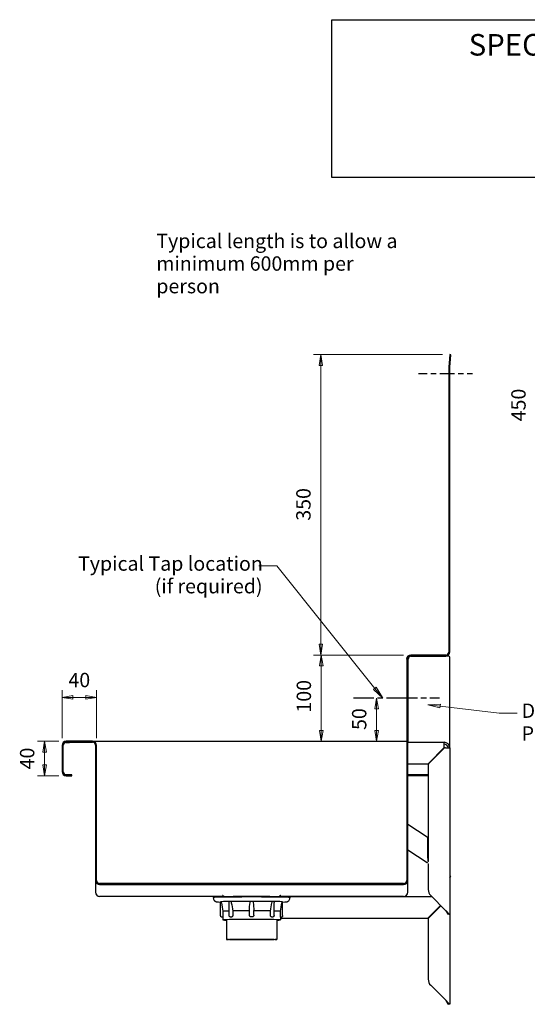
# Model space of a CAD drawing. Units: millimetres. Extents: x 0 to 159, y 8 to 158.
# Drawn here: x 0 to 71, y 21 to 158 of the extents above; entities that cross this region are included whole.
import ezdxf

# ---------------------------------------------------------------- set-up
doc = ezdxf.new("R2010")
doc.units = ezdxf.units.MM
for name, color, linetype, lineweight in [('Centerline(ISO)', 7, 'Continuous', 25), ('Dimensions(DATA)', 7, 'Continuous', 18), ('Hatch', 179, 'Continuous', 9), ('Sketch Geometry(ISO)', 7, 'Continuous', 25), ('Symbols(ISO)', 7, 'Continuous', 25), ('Visible Edges(DATA)', 7, 'Continuous', 25)]:
    doc.layers.add(name, color=color, linetype=linetype, lineweight=lineweight)
doc.styles.add('DATA layout', font='ARIAL.TTF')

# ---------------------------------------------------------------- blocks, each defined once
blk = doc.blocks.new('Leader Text2')
at = {"layer": 'Symbols(ISO)', "color": 7, "linetype": 'Continuous', "lineweight": 18}
for p, q in [((36.11, 82.33), (33.61, 82.33)), ((49.79, 65.28), (36.11, 82.33)), ((49.98, 65.44), (49.59, 65.13)), ((49.59, 65.13), (50.78, 64.02)), ((49.79, 65.28), (50.8, 64.02)), ((50.83, 64.02), (49.98, 65.44))]:
    blk.add_line(p, q, dxfattribs=at)
at = {"layer": 'Symbols(ISO)', "color": 7, "linetype": 'Continuous', "lineweight": 18, "flags": 128}
blk.add_lwpolyline([(49.59, 65.13), (50.88, 63.92)], dxfattribs=at)
at = {"layer": 'Symbols(ISO)', "color": 7}
blk.add_solid([(49.59, 65.13), (50.88, 63.92), (49.98, 65.44), (49.59, 65.13)], dxfattribs=at)
at = {"layer": 'Symbols(ISO)', "color": 250, "char_height": 2, "attachment_point": 7, "style": 'DATA layout'}
for s, insert in [('Typical Tap location', (8.43, 81.04)), ('(if required)', (19.11, 77.89))]:
    blk.add_mtext(s, dxfattribs=dict(at, insert=insert))
blk = doc.blocks.new('Leader Text3')
at = {"layer": 'Symbols(ISO)', "color": 7, "linetype": 'Continuous', "lineweight": 18}
for p, q in [((58.9, 63.06), (57.14, 63.01)), ((58.88, 62.81), (57.14, 63.01)), ((57.14, 63.01), (58.85, 62.56)), ((58.85, 62.56), (58.9, 63.06)), ((58.88, 62.81), (67.1, 61.84)), ((67.1, 61.84), (69.6, 61.84))]:
    blk.add_line(p, q, dxfattribs=at)
at = {"layer": 'Symbols(ISO)', "color": 7, "linetype": 'Continuous', "lineweight": 18, "flags": 128}
blk.add_lwpolyline([(58.9, 63.06), (57.14, 63.01)], dxfattribs=at)
at = {"layer": 'Symbols(ISO)', "color": 7}
blk.add_solid([(58.9, 63.06), (57.14, 63.01), (58.85, 62.56), (58.9, 63.06)], dxfattribs=at)
at = {"layer": 'Symbols(ISO)', "color": 250, "char_height": 2, "attachment_point": 7, "style": 'DATA layout'}
for s, insert in [('Duct Space for', (70.23, 60.55)), ('Plumbing Pipework', (70.23, 57.37))]:
    blk.add_mtext(s, dxfattribs=dict(at, insert=insert))
blk = doc.blocks.new('Specification_1')
at = {"layer": 'Sketch Geometry(ISO)'}
for p, q in [((-35, 11), (35, 11)), ((-35, -11), (-35, 11)), ((35, 11), (35, -11)), ((35, -11), (-35, -11))]:
    blk.add_line(p, q, dxfattribs=at)
at = {"layer": 'Symbols(ISO)', "color": 250, "insert": (0, 7.5), "char_height": 3, "width": 34.939, "attachment_point": 5, "style": 'DATA layout'}
blk.add_mtext('\\fArial|b0|i0;SPECIFICATIONS', dxfattribs=at)

msp = doc.modelspace()

# ---------------------------------------------------------------- hatches: boundary and pattern name
at = {"layer": 'Hatch'}
h = msp.add_hatch(dxfattribs=at)
h.set_pattern_fill('ANSI31', color=256, scale=25.4, angle=270, style=0)
h.set_pattern_definition([(315, (0, 0), (2.245064, 2.245064), [])])
edge = h.paths.add_edge_path()
edge.add_ellipse((11.43, 38.52), major_axis=(0, -0.564), ratio=0.99991, start_angle=270, end_angle=360)
edge.add_line((11.43, 37.96), (53.79, 37.96))
edge.add_ellipse((53.79, 38.52), major_axis=(0, -0.564), ratio=0.99991, start_angle=0, end_angle=90)
edge.add_line((54.35, 38.52), (54.35, 69.35))
edge.add_ellipse((54.77, 69.35), major_axis=(-0.42, 0), ratio=1, start_angle=270, end_angle=360, ccw=False)
edge.add_line((54.77, 69.77), (59.65, 69.77))
edge.add_ellipse((59.65, 70.34), major_axis=(0, -0.564), ratio=1, start_angle=0, end_angle=90)
edge.add_line((60.21, 70.34), (60.21, 109.95))
edge.add_ellipse((60.63, 109.95), major_axis=(-0.42, 0), ratio=1, start_angle=355, end_angle=360, ccw=False)
edge.add_line((60.21, 109.99), (60.37, 111.74))
edge.add_line((60.37, 111.74), (60.22, 111.76))
edge.add_line((60.22, 111.76), (60.07, 110))
edge.add_ellipse((60.63, 109.95), major_axis=(-0.562, 0.049), ratio=1, start_angle=0, end_angle=5)
edge.add_line((60.07, 109.95), (60.07, 70.34))
edge.add_ellipse((59.65, 70.34), major_axis=(0.42, 0), ratio=1, start_angle=270, end_angle=360, ccw=False)
edge.add_line((59.65, 69.92), (54.77, 69.92))
edge.add_ellipse((54.77, 69.35), major_axis=(0, 0.564), ratio=1, start_angle=0, end_angle=90)
edge.add_line((54.21, 69.35), (54.21, 38.52))
edge.add_ellipse((53.79, 38.52), major_axis=(0, -0.42), ratio=0.99991, start_angle=0, end_angle=90, ccw=False)
edge.add_line((53.79, 38.1), (11.43, 38.1))
edge.add_ellipse((11.43, 38.52), major_axis=(0, -0.42), ratio=0.99991, start_angle=270, end_angle=360, ccw=False)
edge.add_line((11.01, 38.52), (11.01, 57.35))
edge.add_ellipse((10.45, 57.35), major_axis=(0.564, 0), ratio=1, start_angle=0, end_angle=90)
edge.add_line((10.45, 57.92), (6.77, 57.92))
edge.add_ellipse((6.77, 57.35), major_axis=(0, 0.564), ratio=1, start_angle=0, end_angle=90)
edge.add_line((6.21, 57.35), (6.21, 53.68))
edge.add_ellipse((6.77, 53.68), major_axis=(-0.564, 0), ratio=1, start_angle=0, end_angle=90)
edge.add_line((6.77, 53.12), (7.55, 53.12))
edge.add_line((7.55, 53.12), (7.55, 53.26))
edge.add_line((7.55, 53.26), (6.77, 53.26))
edge.add_ellipse((6.77, 53.68), major_axis=(0, -0.42), ratio=1, start_angle=270, end_angle=360, ccw=False)
edge.add_line((6.35, 53.68), (6.35, 57.35))
edge.add_ellipse((6.77, 57.35), major_axis=(-0.42, 0), ratio=1, start_angle=270, end_angle=360, ccw=False)
edge.add_line((6.77, 57.77), (10.45, 57.77))
edge.add_ellipse((10.45, 57.35), major_axis=(0, 0.42), ratio=1, start_angle=270, end_angle=360, ccw=False)
edge.add_line((10.87, 57.35), (10.87, 38.52))

# ---------------------------------------------------------------- linework, layer by layer
at = {"layer": 'Centerline(ISO)', "linetype": 'Continuous'}
for p, q in [((55.84, 109.13), (57.08, 109.13)), ((57.58, 109.13), (58.33, 109.13)), ((58.83, 109.13), (60.17, 109.13)), ((60.07, 109.13), (60.21, 109.13)), ((60.21, 109.13), (60.87, 109.13)), ((61.37, 109.13), (62.12, 109.13)), ((62.62, 109.13), (63.37, 109.13)), ((49.64, 63.92), (46.81, 63.92)), ((50.89, 63.92), (50.14, 63.92)), ((54.21, 63.92), (51.39, 63.92)), ((54.35, 63.92), (54.21, 63.92)), ((55.7, 63.92), (54.25, 63.92)), ((56.95, 63.92), (56.2, 63.92)), ((58.8, 63.92), (57.45, 63.92))]:
    msp.add_line(p, q, dxfattribs=at)
at = {"layer": 'Dimensions(DATA)', "color": 250, "linetype": 'Continuous', "lineweight": 18}
for p, q in [((59.22, 111.76), (41.25, 111.76)), ((42.25, 111.76), (42, 110.26)), ((42.25, 110.26), (42.25, 111.76)), ((42.5, 110.26), (42.25, 111.76)), ((42, 110.26), (42.5, 110.26)), ((42.25, 71.42), (42.25, 110.26)), ((42, 71.42), (42.25, 69.92)), ((42.5, 71.42), (42, 71.42)), ((42.25, 71.42), (42.25, 69.92)), ((42.25, 69.92), (42.5, 71.42)), ((53.77, 69.92), (41.25, 69.92)), ((53.77, 69.92), (41.31, 69.92)), ((42.31, 69.92), (42.06, 68.42)), ((42.31, 68.42), (42.31, 69.92)), ((42.56, 68.42), (42.31, 69.92)), ((42.06, 68.42), (42.56, 68.42)), ((42.31, 68.42), (42.31, 59.42)), ((6.21, 58.35), (6.21, 65.02)), ((11.01, 58.35), (11.01, 65.02)), ((7.71, 64.27), (6.21, 64.02)), ((7.71, 64.02), (6.21, 64.02)), ((6.21, 64.02), (7.71, 63.77)), ((7.71, 63.77), (7.71, 64.27)), ((7.71, 64.02), (9.51, 64.02)), ((11.01, 64.02), (9.51, 64.27)), ((9.51, 64.27), (9.51, 63.77)), ((9.51, 64.02), (11.01, 64.02)), ((9.51, 63.77), (11.01, 64.02)), ((50.02, 63.92), (49.77, 62.42)), ((50.02, 62.42), (50.02, 63.92)), ((50.27, 62.42), (50.02, 63.92)), ((49.77, 62.42), (50.27, 62.42)), ((50.02, 59.42), (50.02, 62.42)), ((42.06, 59.42), (42.31, 57.92)), ((42.56, 59.42), (42.06, 59.42)), ((42.31, 59.42), (42.31, 57.92)), ((42.31, 57.92), (42.56, 59.42)), ((49.77, 59.42), (50.02, 57.92)), ((50.27, 59.42), (49.77, 59.42)), ((50.02, 59.42), (50.02, 57.92)), ((50.02, 57.92), (50.27, 59.42)), ((5.77, 57.92), (2.76, 57.92)), ((3.76, 57.92), (3.51, 56.42)), ((3.76, 56.42), (3.76, 57.92)), ((4.01, 56.42), (3.76, 57.92)), ((3.51, 56.42), (4.01, 56.42)), ((3.76, 54.62), (3.76, 56.42)), ((3.51, 54.62), (3.76, 53.12)), ((4.01, 54.62), (3.51, 54.62)), ((3.76, 54.62), (3.76, 53.12)), ((3.76, 53.12), (4.01, 54.62)), ((5.77, 53.12), (2.76, 53.12))]:
    msp.add_line(p, q, dxfattribs=at)
at = {"layer": 'Dimensions(DATA)', "color": 250, "linetype": 'Continuous', "lineweight": 18, "flags": 128}
for points in [[(42.5, 110.26), (42.25, 111.76)], [(42, 71.42), (42.25, 69.92)], [(42.56, 68.42), (42.31, 69.92)], [(7.71, 64.27), (6.21, 64.02)], [(9.51, 63.77), (11.01, 64.02)], [(50.27, 62.42), (50.02, 63.92)], [(42.06, 59.42), (42.31, 57.92)], [(49.77, 59.42), (50.02, 57.92)], [(4.01, 56.42), (3.76, 57.92)], [(3.51, 54.62), (3.76, 53.12)]]:
    msp.add_lwpolyline(points, dxfattribs=at)
at = {"layer": 'Dimensions(DATA)', "color": 250}
for points in [[(42.5, 110.26), (42.25, 111.76), (42, 110.26), (42.5, 110.26)], [(42, 71.42), (42.25, 69.92), (42.5, 71.42), (42, 71.42)], [(42.56, 68.42), (42.31, 69.92), (42.06, 68.42), (42.56, 68.42)], [(7.71, 64.27), (6.21, 64.02), (7.71, 63.77), (7.71, 64.27)], [(9.51, 63.77), (11.01, 64.02), (9.51, 64.27), (9.51, 63.77)], [(50.27, 62.42), (50.02, 63.92), (49.77, 62.42), (50.27, 62.42)], [(42.06, 59.42), (42.31, 57.92), (42.56, 59.42), (42.06, 59.42)], [(49.77, 59.42), (50.02, 57.92), (50.27, 59.42), (49.77, 59.42)], [(4.01, 56.42), (3.76, 57.92), (3.51, 56.42), (4.01, 56.42)], [(3.51, 54.62), (3.76, 53.12), (4.01, 54.62), (3.51, 54.62)]]:
    msp.add_solid(points, dxfattribs=at)
at = {"layer": 'Visible Edges(DATA)'}
for p, q in [((60.22, 111.76), (60.07, 110)), ((60.21, 109.99), (60.37, 111.74)), ((60.37, 111.74), (60.22, 111.76)), ((60.07, 109.95), (60.07, 70.34)), ((60.21, 70.34), (60.21, 109.95)), ((54.21, 69.35), (54.21, 38.52)), ((54.35, 38.52), (54.35, 69.35)), ((54.41, 57.77), (54.41, 69.34)), ((59.65, 69.92), (54.77, 69.92)), ((54.77, 69.77), (59.65, 69.77)), ((60.09, 69.76), (54.83, 69.76)), ((60.21, 56.99), (60.21, 69.64)), ((6.67, 57.76), (7.23, 57.76)), ((10.45, 57.92), (6.77, 57.92)), ((6.77, 57.77), (10.45, 57.77)), ((8.01, 57.76), (7.23, 57.76)), ((10.45, 57.92), (54.21, 57.92)), ((54.35, 57.77), (59.43, 57.77)), ((59.43, 57.17), (59.43, 57.77)), ((6.21, 57.35), (6.21, 53.68)), ((6.35, 53.68), (6.35, 57.35)), ((10.87, 57.35), (10.87, 38.52)), ((11.01, 38.52), (11.01, 57.35)), ((57.24, 54.84), (59.43, 57.04)), ((59.47, 56.99), (57.28, 54.8)), ((59.43, 57.04), (59.43, 57.17)), ((59.61, 56.99), (59.47, 56.99)), ((59.61, 56.99), (60.21, 56.99)), ((60.21, 56.99), (60.21, 33.77)), ((54.35, 54.77), (57.07, 54.77)), ((57.21, 54.63), (57.21, 41.23)), ((6.67, 53.27), (7.23, 53.27)), ((7.55, 53.26), (6.77, 53.26)), ((6.77, 53.12), (7.55, 53.12)), ((7.55, 53.12), (7.55, 53.26)), ((57.21, 53.26), (54.35, 53.26)), ((57.21, 53.12), (54.35, 53.12)), ((57.07, 44.56), (54.35, 46.34)), ((57.18, 41.62), (57.18, 44.36)), ((57.05, 40.98), (54.35, 42.75)), ((57.18, 41.18), (57.21, 41.17)), ((57.21, 41.17), (57.26, 41.14)), ((57.07, 40.97), (57.05, 40.98)), ((57.12, 40.93), (57.07, 40.97)), ((57.21, 40.73), (57.21, 37.27)), ((10.87, 38.52), (10.87, 36.88)), ((54.35, 36.88), (54.35, 38.52)), ((60.29, 39.14), (60.21, 39.2)), ((60.21, 38.91), (60.34, 39.11)), ((60.29, 39.14), (60.34, 39.11)), ((53.79, 38.1), (11.43, 38.1)), ((11.43, 37.96), (53.79, 37.96)), ((11, 36.51), (11, 36.52)), ((11, 36.51), (11, 36.51)), ((11.06, 36.46), (11.06, 36.45)), ((28.75, 36.32), (11.43, 36.32)), ((28.75, 36.32), (11.43, 36.32)), ((27.27, 36.16), (27.27, 36.1)), ((27.51, 36.18), (27.51, 36.22)), ((36.44, 36.29), (57.7, 36.29)), ((53.79, 36.32), (36.47, 36.32)), ((53.79, 36.32), (36.47, 36.32)), ((37.71, 36.18), (37.71, 36.22)), ((37.95, 36.16), (37.95, 36.1)), ((54.16, 36.45), (54.16, 36.46)), ((54.22, 36.52), (54.22, 36.51)), ((54.22, 36.51), (54.22, 36.51)), ((57.56, 36.42), (59.61, 34.37)), ((28.29, 33.64), (28.29, 35.56)), ((29.47, 33.67), (29.47, 35.47)), ((32.31, 33.69), (32.31, 34.35)), ((32.91, 33.69), (32.91, 34.35)), ((35.75, 33.67), (35.75, 35.47)), ((36.93, 33.64), (36.93, 35.56)), ((57.26, 33.36), (58.94, 35.04)), ((58.96, 35.02), (57.28, 33.34)), ((28.59, 33.4), (28.59, 33.04)), ((28.6, 34.24), (28.6, 33.64)), ((29.1, 33.04), (29.1, 30.31)), ((29.99, 34.28), (29.99, 33.68)), ((35.23, 33.68), (35.23, 34.28)), ((36.12, 33.04), (36.12, 30.31)), ((36.62, 33.64), (36.62, 34.24)), ((36.63, 33.4), (36.63, 33.04)), ((36.63, 33.29), (57.09, 33.29)), ((57.21, 33.17), (57.21, 24.78)), ((60.21, 33.77), (60.09, 33.77)), ((60.21, 33.77), (60.21, 21.29)), ((57.56, 23.94), (59.61, 21.89)), ((60.21, 21.29), (59.97, 21.29))]:
    msp.add_line(p, q, dxfattribs=at)
for centre, radius, start, end in [((60.63, 109.95), 0.564, 175, 180), ((60.63, 109.95), 0.42, 175, 180), ((59.65, 70.34), 0.564, 270, 0), ((59.65, 70.34), 0.42, 270, 0), ((54.77, 69.35), 0.564, 90, 180), ((54.77, 69.35), 0.42, 90, 180), ((54.83, 69.34), 0.42, 90, 180), ((60.09, 69.64), 0.12, 0, 90), ((6.77, 57.35), 0.564, 90, 180), ((6.77, 57.35), 0.42, 90, 180), ((10.45, 57.35), 0.564, 0, 90), ((10.45, 57.35), 0.42, 0, 90), ((59.43, 56.99), 0.78, 0, 90), ((59.43, 56.99), 0.54, 0, 90), ((57.07, 55.01), 0.24, 270, 315), ((6.77, 53.68), 0.564, 180, 270), ((6.77, 53.68), 0.42, 180, 270), ((57.45, 54.63), 0.24, 135, 180), ((56.94, 44.36), 0.24, 0, 56.7183), ((57.27, 41.23), 0.06, 180, 236.7183), ((57.27, 40.73), 0.06, 56.7183, 180), ((58.41, 37.27), 1.2, 180, 225), ((11.43, 36.88), 0.564, 180, 270), ((53.79, 36.88), 0.564, 270, 0), ((57.09, 33.53), 0.24, 270, 315), ((57.45, 33.17), 0.24, 135, 180), ((58.41, 24.78), 1.2, 180, 225)]:
    msp.add_arc(centre, radius, start, end, dxfattribs=at)
for centre, major_axis, ratio, start_param, end_param in [((11.43, 38.52), (0, -0.564), 0.99991, 4.712389, 6.283185), ((11.43, 38.52), (0, -0.42), 0.99991, 4.712389, 6.283185), ((53.79, 38.52), (0, -0.564), 0.99991, 0, 1.570796), ((53.79, 38.52), (0, -0.42), 0.99991, 0, 1.570796), ((11.43, 36.88), (-0.564, 0), 0.99991, 0, 0.710861), ((11.43, 36.88), (0.564, 0), 0.99991, 3.852454, 4.001528), ((11.43, 36.88), (-0.564, 0), 0.99991, 0.859935, 1.570796), ((32.61, 36.16), (5.34, 0), 0.013392, 0, 3.141593), ((32.61, 36.22), (5.1, 0), 0.013392, 0, 3.141593), ((53.79, 36.88), (-0.564, 0), 0.99991, 1.570796, 2.281657), ((53.79, 36.88), (0.564, 0), 0.99991, 5.42325, 5.572324), ((53.79, 36.88), (0.564, 0), 0.99991, 5.572324, 6.283185), ((28.59, 35.56), (-0.3, 0), 0.013392, 5.617619, 6.283185), ((32.61, 35.56), (-4.26, 0), 0.013392, 5.541287, 6.239685), ((29.77, 35.59), (-0.3, 0), 0.013392, 4.832221, 6.163354), ((32.61, 35.56), (-4.26, 0), 0.013392, 4.755889, 5.454287), ((32.61, 34.24), (-4.02, 0), 0.013392, 4.787085, 5.423143), ((32.61, 35.61), (0.3, 0), 0.013392, 0.90523, 2.236363), ((32.61, 35.56), (-4.26, 0), 0.013392, 3.970491, 4.668889), ((32.61, 34.24), (-4.02, 0), 0.013392, 4.001635, 4.637693), ((35.45, 35.59), (0.3, 0), 0.013392, 0.119832, 1.450965), ((32.61, 35.56), (4.26, 0), 0.013392, 0.0435, 0.741898), ((36.63, 35.56), (0.3, 0), 0.013392, 0, 0.665566), ((32.61, 33.04), (4.02, 0), 0.013392, 5.773984, 9.933979), ((32.61, 33.4), (-4.02, 0), 0.013392, 6.26826, 6.283185), ((32.61, 34.24), (-4.02, 0), 0.013392, 5.60983, 6.208541), ((32.61, 33.4), (-4.02, 0), 0.013392, 5.482862, 5.512713), ((32.61, 33.4), (-4.02, 0), 0.013392, 4.697463, 4.727314), ((32.61, 33.4), (-4.02, 0), 0.013392, 3.912065, 3.941916), ((32.61, 34.24), (4.02, 0), 0.013392, 0.074644, 0.673355), ((32.61, 33.4), (4.02, 0), 0.013392, 0, 0.014926)]:
    msp.add_ellipse(centre, major_axis=major_axis, ratio=ratio, start_param=start_param, end_param=end_param, dxfattribs=at)
for major_axis in [(-3.51, 0), (-3.09, 0)]:
    msp.add_ellipse((32.61, 30.31), major_axis=major_axis, ratio=0.013392, dxfattribs=at)
for points, knots in [([(57.18, 41.62), (57.18, 41.51), (57.18, 41.4), (57.18, 41.28), (57.18, 41.25), (57.18, 41.2), (57.18, 41.18), (57.18, 41.18)], [-1, -1, -1, -1, -0.5, -0.5, -0.25, -0.25, 0, 0, 0, 0]), ([(27.27, 36.1), (27.27, 36.04), (27.28, 35.98), (27.31, 35.88), (27.34, 35.83), (27.4, 35.75), (27.43, 35.71), (27.49, 35.66), (27.52, 35.64), (27.58, 35.61), (27.6, 35.6), (27.64, 35.58), (27.66, 35.58), (27.69, 35.57), (27.7, 35.56), (27.74, 35.56), (27.76, 35.55), (27.9, 35.54), (28.03, 35.54), (28.27, 35.53), (28.28, 35.53), (28.29, 35.53)], [1.5707963, 1.5707963, 1.5707963, 1.5707963, 1.5751118, 1.5751118, 1.579866, 1.579866, 1.5860481, 1.5860481, 1.5948241, 1.5948241, 1.6057183, 1.6057183, 1.618729, 1.618729, 1.6387095, 1.6387095, 1.6845751, 1.6845751, 2.0172037, 2.0172037, 2.0287822, 2.0287822, 2.0287822, 2.0287822]), ([(28.8, 36.26), (28.79, 36.27), (28.78, 36.28), (28.72, 36.35), (28.68, 36.38), (28.61, 36.43), (28.58, 36.44), (28.56, 36.45)], [1.58174698, 1.58174698, 1.58174698, 1.58174698, 1.58308532, 1.58308532, 1.59078448, 1.59078448, 1.5985409, 1.5985409, 1.5985409, 1.5985409]), ([(36.66, 36.45), (36.64, 36.44), (36.61, 36.43), (36.55, 36.39), (36.52, 36.37), (36.47, 36.31), (36.44, 36.29), (36.42, 36.26)], [4.68464441, 4.68464441, 4.68464441, 4.68464441, 4.6921714, 4.6921714, 4.69788175, 4.69788175, 4.70143833, 4.70143833, 4.70143833, 4.70143833]), ([(36.93, 35.53), (36.95, 35.53), (36.96, 35.53), (37.2, 35.54), (37.32, 35.54), (37.47, 35.56), (37.49, 35.56), (37.55, 35.57), (37.56, 35.58), (37.6, 35.59), (37.62, 35.6), (37.69, 35.63), (37.73, 35.65), (37.82, 35.74), (37.87, 35.79), (37.93, 35.93), (37.95, 36), (37.95, 36.08), (37.95, 36.09), (37.95, 36.1)], [4.2544032, 4.2544032, 4.2544032, 4.2544032, 4.2754443, 4.2754443, 4.6073644, 4.6073644, 4.6598767, 4.6598767, 4.6718867, 4.6718867, 4.6871513, 4.6871513, 4.6982052, 4.6982052, 4.7065487, 4.7065487, 4.7116619, 4.7116619, 4.712389, 4.712389, 4.712389, 4.712389]), ([(28.35, 35.56), (28.36, 35.5), (28.38, 35.45), (28.45, 35.04), (28.53, 34.61), (28.6, 34.24)], [2.659575, 2.659575, 2.659575, 2.659575, 2.796434, 2.796434, 3.715466, 3.715466, 3.715466, 3.715466]), ([(29.73, 35.6), (29.75, 35.54), (29.76, 35.49), (29.87, 35.08), (29.94, 34.65), (29.99, 34.28)], [2.659575, 2.659575, 2.659575, 2.659575, 2.796434, 2.796434, 3.715466, 3.715466, 3.715466, 3.715466]), ([(32.31, 34.35), (32.31, 34.71), (32.33, 35.11), (32.4, 35.5), (32.41, 35.56), (32.42, 35.61)], [1.011339, 1.011339, 1.011339, 1.011339, 1.879753, 1.879753, 2.016611, 2.016611, 2.016611, 2.016611]), ([(32.8, 35.61), (32.81, 35.56), (32.82, 35.5), (32.89, 35.11), (32.91, 34.71), (32.91, 34.35)], [2.659575, 2.659575, 2.659575, 2.659575, 2.796434, 2.796434, 3.664848, 3.664848, 3.664848, 3.664848]), ([(35.23, 34.28), (35.28, 34.65), (35.35, 35.08), (35.46, 35.49), (35.47, 35.54), (35.49, 35.6)], [0.96072, 0.96072, 0.96072, 0.96072, 1.879753, 1.879753, 2.016611, 2.016611, 2.016611, 2.016611]), ([(36.62, 34.24), (36.69, 34.61), (36.77, 35.04), (36.84, 35.45), (36.86, 35.5), (36.87, 35.56)], [0.960407, 0.960407, 0.960407, 0.960407, 1.87944, 1.87944, 2.016298, 2.016298, 2.016298, 2.016298]), ([(60.21, 33.77), (60.21, 33.77), (60.18, 33.8), (60.1, 33.88), (60.04, 33.93), (59.94, 34.06), (59.88, 34.13), (59.75, 34.26), (59.69, 34.32), (59.61, 34.37)], [0, 0, 0, 0, 0.25, 0.25, 0.5, 0.5, 0.75, 0.75, 1, 1, 1, 1]), ([(59.61, 34.37), (59.66, 34.32), (59.7, 34.26), (59.77, 34.13), (59.81, 34.06), (59.87, 33.93), (59.9, 33.88), (59.93, 33.83), (59.94, 33.82), (59.94, 33.81)], [-1, -1, -1, -1, -0.75, -0.75, -0.5, -0.5, -0.25, -0.25, -0.193868, -0.193868, -0.193868, -0.193868]), ([(28.59, 33.4), (28.58, 33.4), (28.58, 33.4), (28.56, 33.4), (28.56, 33.4), (28.54, 33.4), (28.54, 33.4), (28.53, 33.4), (28.53, 33.4), (28.52, 33.4), (28.52, 33.4), (28.52, 33.4), (28.51, 33.4), (28.51, 33.4), (28.51, 33.4), (28.5, 33.4), (28.49, 33.4), (28.48, 33.4), (28.46, 33.41), (28.43, 33.42), (28.41, 33.43), (28.37, 33.45), (28.35, 33.47), (28.32, 33.51), (28.31, 33.53), (28.29, 33.58), (28.29, 33.61), (28.29, 33.64)], [0.0004141, 0.0004141, 0.0004141, 0.0004141, 0.0179976, 0.0179976, 0.0357648, 0.0357648, 0.0544294, 0.0544294, 0.066368, 0.066368, 0.0741019, 0.0741019, 0.0805527, 0.0805527, 0.0891817, 0.0891817, 0.1019022, 0.1019022, 0.1307775, 0.1307775, 0.1862606, 0.1862606, 0.2499364, 0.2499364, 0.3136662, 0.3136662, 0.3790334, 0.3790334, 0.3790334, 0.3790334]), ([(28.6, 33.64), (28.6, 33.61), (28.6, 33.58), (28.6, 33.52), (28.6, 33.5), (28.6, 33.45), (28.59, 33.43), (28.59, 33.41), (28.59, 33.4), (28.59, 33.4), (28.59, 33.4), (28.59, 33.4)], [0.3652888, 0.3652888, 0.3652888, 0.3652888, 0.4404954, 0.4404954, 0.5186065, 0.5186065, 0.5967395, 0.5967395, 0.6636608, 0.6636608, 0.6804013, 0.6804013, 0.6804013, 0.6804013]), ([(29.72, 33.43), (29.72, 33.43), (29.71, 33.43), (29.7, 33.43), (29.7, 33.43), (29.69, 33.43), (29.69, 33.43), (29.68, 33.44), (29.68, 33.44), (29.67, 33.44), (29.67, 33.44), (29.65, 33.44), (29.64, 33.44), (29.6, 33.46), (29.58, 33.47), (29.54, 33.5), (29.53, 33.52), (29.5, 33.56), (29.48, 33.58), (29.47, 33.63), (29.47, 33.65), (29.47, 33.67)], [0, 0, 0, 0, 0.0218432, 0.0218432, 0.0305019, 0.0305019, 0.0399685, 0.0399685, 0.0487927, 0.0487927, 0.0625992, 0.0625992, 0.0943784, 0.0943784, 0.1520925, 0.1520925, 0.2158202, 0.2158202, 0.2795501, 0.2795501, 0.3375894, 0.3375894, 0.3375894, 0.3375894]), ([(29.99, 33.68), (29.99, 33.65), (29.98, 33.62), (29.97, 33.56), (29.95, 33.53), (29.92, 33.49), (29.9, 33.47), (29.86, 33.45), (29.84, 33.44), (29.82, 33.44), (29.81, 33.43), (29.81, 33.43)], [0.3652888, 0.3652888, 0.3652888, 0.3652888, 0.4404954, 0.4404954, 0.5186065, 0.5186065, 0.5967395, 0.5967395, 0.6636608, 0.6636608, 0.6804013, 0.6804013, 0.6804013, 0.6804013]), ([(32.43, 33.48), (32.41, 33.5), (32.39, 33.51), (32.35, 33.55), (32.34, 33.58), (32.32, 33.62), (32.31, 33.65), (32.31, 33.68), (32.31, 33.68), (32.31, 33.69)], [0, 0, 0, 0, 0.0648287, 0.0648287, 0.1285094, 0.1285094, 0.1922431, 0.1922431, 0.2065954, 0.2065954, 0.2065954, 0.2065954]), ([(32.55, 33.45), (32.54, 33.45), (32.54, 33.45), (32.5, 33.45), (32.48, 33.46), (32.44, 33.47), (32.44, 33.48), (32.43, 33.48)], [0.0501748, 0.0501748, 0.0501748, 0.0501748, 0.0669152, 0.0669152, 0.1338362, 0.1338362, 0.1572035, 0.1572035, 0.1572035, 0.1572035]), ([(32.79, 33.48), (32.78, 33.48), (32.78, 33.47), (32.74, 33.46), (32.72, 33.45), (32.68, 33.45), (32.68, 33.45), (32.67, 33.45)], [0.5733721, 0.5733721, 0.5733721, 0.5733721, 0.5967395, 0.5967395, 0.6636608, 0.6636608, 0.6804013, 0.6804013, 0.6804013, 0.6804013]), ([(32.91, 33.69), (32.91, 33.66), (32.91, 33.64), (32.89, 33.59), (32.88, 33.57), (32.85, 33.53), (32.83, 33.51), (32.8, 33.49), (32.8, 33.49), (32.79, 33.48)], [0, 0, 0, 0, 0.0648622, 0.0648622, 0.1285525, 0.1285525, 0.1922857, 0.1922857, 0.2065949, 0.2065949, 0.2065949, 0.2065949]), ([(35.41, 33.43), (35.4, 33.43), (35.4, 33.44), (35.38, 33.44), (35.36, 33.45), (35.32, 33.47), (35.3, 33.49), (35.27, 33.53), (35.25, 33.56), (35.24, 33.62), (35.23, 33.65), (35.23, 33.68)], [0.0501748, 0.0501748, 0.0501748, 0.0501748, 0.0669152, 0.0669152, 0.1338362, 0.1338362, 0.2119688, 0.2119688, 0.2900796, 0.2900796, 0.3652859, 0.3652859, 0.3652859, 0.3652859]), ([(35.75, 33.67), (35.75, 33.65), (35.75, 33.62), (35.73, 33.57), (35.72, 33.55), (35.69, 33.51), (35.67, 33.49), (35.63, 33.46), (35.6, 33.45), (35.57, 33.44), (35.56, 33.44), (35.54, 33.44), (35.54, 33.44), (35.53, 33.43), (35.53, 33.43), (35.52, 33.43), (35.52, 33.43), (35.51, 33.43), (35.51, 33.43), (35.5, 33.43), (35.5, 33.43), (35.5, 33.43)], [0, 0, 0, 0, 0.0648622, 0.0648622, 0.1285525, 0.1285525, 0.1922857, 0.1922857, 0.2560159, 0.2560159, 0.2873122, 0.2873122, 0.2974447, 0.2974447, 0.3047396, 0.3047396, 0.3134687, 0.3134687, 0.3269296, 0.3269296, 0.337469, 0.337469, 0.337469, 0.337469]), ([(36.63, 33.4), (36.63, 33.4), (36.63, 33.4), (36.63, 33.4), (36.63, 33.41), (36.63, 33.43), (36.62, 33.45), (36.62, 33.5), (36.62, 33.52), (36.62, 33.58), (36.62, 33.61), (36.62, 33.64)], [0.0501748, 0.0501748, 0.0501748, 0.0501748, 0.0669152, 0.0669152, 0.1338362, 0.1338362, 0.2119688, 0.2119688, 0.2900796, 0.2900796, 0.3652859, 0.3652859, 0.3652859, 0.3652859]), ([(36.93, 33.64), (36.93, 33.61), (36.93, 33.58), (36.91, 33.54), (36.9, 33.51), (36.87, 33.47), (36.85, 33.45), (36.81, 33.42), (36.78, 33.41), (36.75, 33.4), (36.73, 33.4), (36.72, 33.4), (36.71, 33.4), (36.71, 33.4), (36.7, 33.4), (36.7, 33.4), (36.7, 33.4), (36.69, 33.4), (36.69, 33.4), (36.68, 33.4), (36.68, 33.4), (36.67, 33.4), (36.66, 33.4), (36.65, 33.4), (36.64, 33.4), (36.63, 33.4), (36.63, 33.4), (36.63, 33.4)], [0, 0, 0, 0, 0.0648622, 0.0648622, 0.1285525, 0.1285525, 0.1922857, 0.1922857, 0.2560159, 0.2560159, 0.2873122, 0.2873122, 0.2974447, 0.2974447, 0.3047396, 0.3047396, 0.3134687, 0.3134687, 0.3269296, 0.3269296, 0.3431146, 0.3431146, 0.3546518, 0.3546518, 0.3738986, 0.3738986, 0.3785481, 0.3785481, 0.3785481, 0.3785481]), ([(60.21, 21.29), (60.21, 21.29), (60.18, 21.31), (60.1, 21.39), (60.04, 21.45), (59.94, 21.57), (59.88, 21.64), (59.75, 21.77), (59.69, 21.83), (59.61, 21.89)], [0, 0, 0, 0, 0.25, 0.25, 0.5, 0.5, 0.75, 0.75, 1, 1, 1, 1]), ([(59.61, 21.89), (59.66, 21.83), (59.7, 21.77), (59.77, 21.64), (59.81, 21.57), (59.87, 21.45), (59.9, 21.39), (59.95, 21.31), (59.97, 21.29), (59.97, 21.29)], [-1, -1, -1, -1, -0.75, -0.75, -0.5, -0.5, -0.25, -0.25, 0, 0, 0, 0])]:
    msp.add_open_spline(points, degree=3, knots=knots, dxfattribs=at)
for points in [[(29.47, 35.47), (29.47, 35.51), (29.47, 35.55), (29.47, 35.59)], [(35.75, 35.59), (35.75, 35.55), (35.75, 35.51), (35.75, 35.47)], [(29.73, 33.43), (29.72, 33.43), (29.72, 33.43), (29.72, 33.43)], [(35.5, 33.43), (35.5, 33.43), (35.5, 33.43), (35.49, 33.43)]]:
    msp.add_open_spline(points, degree=3, dxfattribs=at)

# ---------------------------------------------------------------- block references
msp.add_blockref('Specification_1', (78.8, 147.4))
at = {"layer": 'Symbols(ISO)'}
for name in ['Leader Text2', 'Leader Text3']:
    msp.add_blockref(name, (0, 0), dxfattribs=at)

# ---------------------------------------------------------------- texts
at = {"layer": 'Dimensions(DATA)', "color": 250, "char_height": 2, "attachment_point": 7, "rotation": 90, "style": 'DATA layout'}
for s, insert in [('450', (71.41, 102.47)), ('350', (41.45, 88.63)), ('100', (41.51, 61.91)), ('50', (49.22, 59.49)), ('40', (2.96, 54))]:
    msp.add_mtext(s, dxfattribs=dict(at, insert=insert))
at = {"layer": 'Dimensions(DATA)', "color": 250, "insert": (7.09, 64.82), "char_height": 2, "attachment_point": 7, "style": 'DATA layout'}
msp.add_mtext('40', dxfattribs=at)
at = {"layer": 'Symbols(ISO)', "color": 250, "insert": (19.33, 128.59), "char_height": 2, "width": 35.5518, "attachment_point": 1, "line_spacing_factor": 0.944221, "style": 'DATA layout'}
msp.add_mtext('{Typical length is to allow a\\Pminimum 600mm per person}', dxfattribs=at)

doc.saveas('drawing.dxf')
